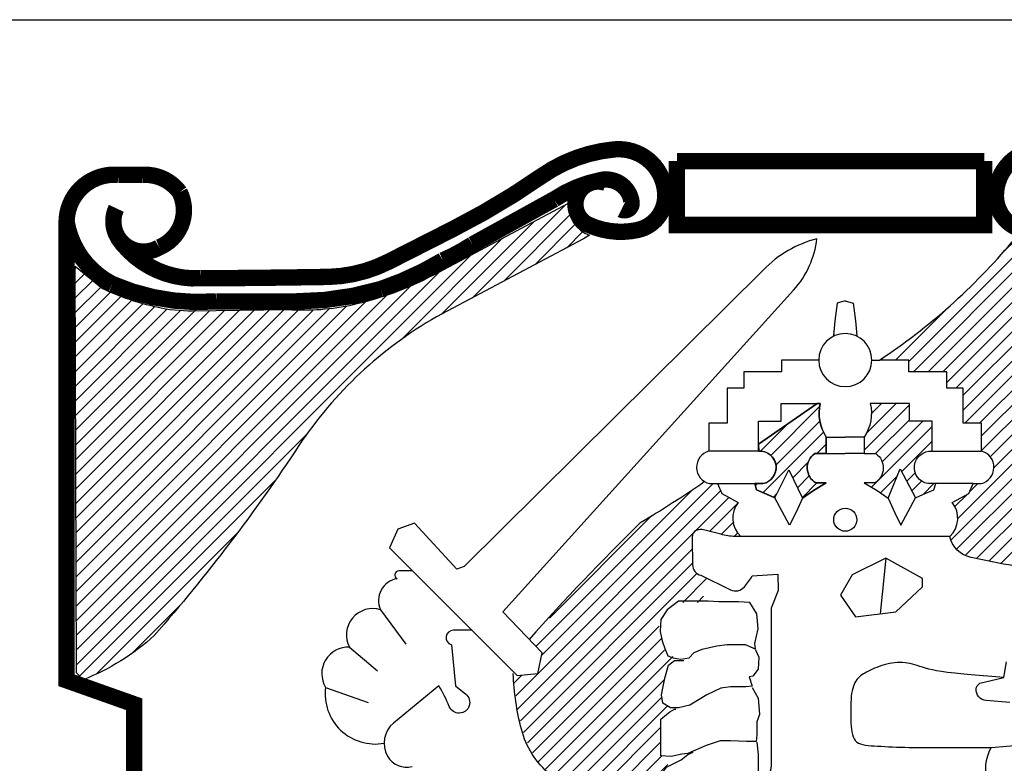
# Model space of a CAD drawing. Units: metres. Extents: x -23 to 145, y -71 to 48.
# Drawn here: x 128 to 130, y -55 to -54 of the extents above; entities that cross this region are included whole.
import ezdxf

# ---------------------------------------------------------------- set-up
doc = ezdxf.new("R2010")
doc.units = ezdxf.units.M
doc.header["$LTSCALE"] = 0.4
for name, color, linetype in [('m-000a', 1, 'CONTINUOUS'), ('ST032', 1, 'CONTINUOUS'), ('URLLAYER', 1, 'CONTINUOUS')]:
    doc.layers.add(name, color=color, linetype=linetype)
doc.styles.add('ISO', font='iso8')
pattern_1 = [(45, (-465.1738635163856, -55.29566736031484), (-0.02245064030267288, 0.02245064030267288), [])]

# ---------------------------------------------------------------- blocks, each defined once
blk = doc.blocks.new('TMSTAMP_TK')
at = {"layer": 'ST032'}
h = blk.add_hatch(dxfattribs=at)
h.set_pattern_fill('ANSI31', color=256, scale=0.01, style=0)
h.set_pattern_definition(pattern_1)
edge = h.paths.add_edge_path()
edge.add_line((-26.68419504988242, 23.26399127189705), (-26.70481077911768, 23.28442060186273))
edge.add_line((-26.70481077911768, 23.28442060186273), (-26.70858614372742, 24.52568951907432))
edge.add_line((-26.70858614372742, 24.52568951907432), (-26.62552266263992, 24.45777855161634))
edge.add_arc((-26.28469771766452, 25.18613359610522), 0.8041534144365023, 244.9233238639338, 257.452753841164)
edge.add_arc((-26.35607443548083, 24.86542576963366), 0.4755987830487443, 257.4527538411652, 270.7435172198462)
edge.add_line((-26.34990284721857, 24.38986703095276), (-26.05918066341292, 24.39363989321185))
edge.add_arc((-26.01155123154698, 25.09631909458184), 0.704291575143305, 266.1222738481908, 282.5034951986042)
edge.add_arc((-26.06909766041068, 25.35581934460667), 0.9700959604305194, 282.503495198603, 298.0005072120007)
edge.add_line((-25.61365761126149, 24.49927948326069), (-25.20211557043422, 24.71810494108212))
edge.add_arc((-25.10567890130286, 24.71115977740629), 0.09668643364833686, 175.8807915986403, 250.5143098601529)
edge.add_line((-25.1379307322868, 24.62001107555147), (-25.1562479387444, 24.60950957345995))
edge.add_line((-25.1562479387444, 24.60950957345995), (-25.60508228321078, 24.37094242024585))
edge.add_arc((-24.9853224866951, 23.28616252505753), 1.249339676141739, 119.7403249086526, 146.340015546717)
edge.add_arc((-30.5041177403217, 26.93349028593762), 5.365811454533977, 318.79717380498266, 326.5860724821244, ccw=False)
edge.add_arc((-26.93217989999736, 23.90565264976307), 0.6879141005470435, 291.130175207736, 312.5515713116092, ccw=False)
h = blk.add_hatch(dxfattribs=at)
h.set_pattern_fill('ANSI31', color=256, scale=0.01, style=0)
h.set_pattern_definition(pattern_1)
edge = h.paths.add_edge_path()
edge.add_arc((36.36601073970134, -38.03815603535545), 85.96222846805887, 133.4566434727223, 133.7339375749998)
edge.add_arc((-24.82962275764174, 25.76217576899352), 2.444929389522289, 302.0117397961578, 316.3487661955792, ccw=False)
edge.add_arc((-25.79951274761058, 27.24057742011678), 4.212834374360817, 298.7934892226887, 302.5383184518593, ccw=False)
edge.add_arc((-23.93445401468102, 23.43559379488575), 0.1992288137523298, 34.56062801170108, 54.17898837197635)
edge.add_arc((-23.87750323302879, 23.5144969958403), 0.1019194788883312, 54.17898837196975, 88.07412033167653)
edge.add_line((-23.87407806463807, 23.61635890431626), (-23.97320845652644, 23.63705709220829))
edge.add_arc((-23.95607440996645, 23.71911764547916), 0.08383024486807027, 192.4052017167099, 258.2062194347827, ccw=False)
edge.add_arc((-24.08931067602668, 23.75676882779429), 0.07573776259908778, 312.7009556322541, 398.9747619894704)
edge.add_line((-24.03043039036129, 23.80440621482882), (-23.98000848056313, 23.83239786548097))
edge.add_line((-23.98000848056313, 23.83239786548097), (-23.96693620098176, 23.86225547865507))
edge.add_line((-23.96693620098176, 23.86225547865507), (-23.94265885034633, 23.86225547865507))
edge.add_arc((-23.95452825570766, 23.91194946815958), 0.05109183277693159, 283.4334110690128, 434.4024248767699)
edge.add_line((-23.94079073187345, 23.96115979040411), (-23.94079073187345, 24.04700125808813))
edge.add_line((-23.94079073187345, 24.04700125808813), (-23.99681517719864, 24.04700125808813))
edge.add_line((-23.99681517719864, 24.04700125808813), (-23.99681517719864, 24.15336941992513))
edge.add_line((-23.99681517719864, 24.15336941992513), (-24.0472370869968, 24.15336941992513))
edge.add_line((-24.0472370869968, 24.15336941992513), (-24.0472370869968, 24.20375483366342))
edge.add_line((-24.0472370869968, 24.20375483366342), (-24.16302130464737, 24.20375483366342))
edge.add_line((-24.16302130464737, 24.20375483366342), (-24.16302130464737, 24.23921088760909))
edge.add_line((-24.16302130464737, 24.23921088760909), (-24.2525032468904, 24.23921088760909))
edge.add_arc((-25.28697152378238, 25.80650589269215), 1.877907944723108, 303.4261753948059, 320.0221746425532)
edge.add_line((-23.8479435148779, 24.59996677669028), (-23.8321432181599, 24.61421956602209))
edge.add_line((-23.8321432181599, 24.61421956602209), (-23.73821407575542, 24.61421956602209))
edge.add_line((-23.73821407575542, 24.61421956602209), (-23.67447693088047, 24.64103676116457))
edge.add_line((-23.67447693088047, 24.64103676116457), (-23.60402984659095, 24.69467170465504))
edge.add_line((-23.60402984659095, 24.69467170465504), (-23.60067487688343, 24.72819319858314))
edge.add_line((-23.60067487688343, 24.72819319858314), (-23.13438413456879, 24.4734287383186))
edge.add_line((-23.13438413456879, 24.4734287383186), (-23.06058208057175, 24.44661154317618))
edge.add_line((-23.06058208057175, 24.44661154317618), (-22.97000790787479, 24.42314677402936))
edge.add_line((-22.97000790787479, 24.42314677402936), (-22.89956082358503, 24.40973817645812))
edge.add_line((-22.89956082358503, 24.40973817645812), (-22.8492417376483, 24.39968145167688))
edge.add_line((-22.8492417376483, 24.39968145167688), (-22.77543968365103, 24.39297715289126))
edge.add_line((-22.77543968365103, 24.39297715289126), (-22.74524859606731, 24.39632902568127))
edge.add_line((-22.74524859606731, 24.39632902568127), (-22.75928086833687, 24.3614001766818))
h = blk.add_hatch(dxfattribs=at)
h.set_pattern_fill('ANSI31', color=256, scale=0.01, style=0)
h.set_pattern_definition(pattern_1)
edge = h.paths.add_edge_path()
edge.add_line((-24.44328273491294, 24.10671648443633), (-24.62242102835785, 23.98230677183369))
edge.add_line((-24.62242102835785, 23.98230677183369), (-24.62116323311562, 23.9612508782523))
edge.add_arc((-24.61818555241934, 23.91140355353892), 0.0499361829078924, -79.80714903157832, 93.41855933675947, ccw=False)
edge.add_line((-24.60934874877648, 23.86225547865507), (-24.63362609941191, 23.86225547865507))
edge.add_line((-24.63362609941191, 23.86225547865507), (-24.62802356388488, 23.84359474702404))
edge.add_line((-24.62802356388488, 23.84359474702404), (-24.57199911855969, 23.8193350214159))
edge.add_line((-24.57199911855969, 23.8193350214159), (-24.52914795678566, 23.9045480475271))
edge.add_line((-24.52914795678566, 23.9045480475271), (-24.48796290554469, 23.81746905889389))
edge.add_line((-24.48796290554469, 23.81746905889389), (-24.45434860232785, 23.84172823129649))
edge.add_line((-24.45434860232785, 23.84172823129649), (-24.41513085363817, 23.86412199438269))
edge.add_line((-24.41513085363817, 23.86412199438269), (-24.44687794832794, 23.86412199438269))
edge.add_arc((-24.41997367108672, 23.91010851810406), 0.05327851816491072, 125.10548987236879, 239.6703600915675, ccw=False)
edge.add_line((-24.4506132753279, 23.9536953871106), (-24.41513085363817, 23.9536953871106))
edge.add_line((-24.41513085363817, 23.9536953871106), (-24.41513085363817, 24.00408024764334))
edge.add_arc((-24.30352175199573, 24.07740476229742), 0.1335405407308544, 167.3205202917324, 213.3039582662314, ccw=False)
edge.add_line((-24.43380566874657, 24.10671648443633), (-24.44328273491294, 24.10671648443633))
h = blk.add_hatch(dxfattribs=at)
h.set_pattern_fill('ANSI31', color=256, scale=0.01, style=0)
h.set_pattern_definition(pattern_1)
edge = h.paths.add_edge_path()
edge.add_line((-24.16115409612007, 24.10671648443633), (-24.28067273082479, 24.10671648443633))
edge.add_arc((-24.41500386019123, 24.07814115861964), 0.1373368179418553, -32.63360427239388, 12.00912571442592, ccw=False)
edge.add_line((-24.29934754593319, 24.00408024764334), (-24.29934754593319, 23.9536953871106))
edge.add_line((-24.29934754593319, 23.9536953871106), (-24.26386512424347, 23.9536953871106))
edge.add_arc((-24.29450472848458, 23.91010851810407), 0.05327851816487415, -59.67036009162399, 54.89451012767688, ccw=False)
edge.add_line((-24.26760045124342, 23.86412199438269), (-24.29934754593319, 23.86412199438269))
edge.add_line((-24.29934754593319, 23.86412199438269), (-24.26012979724351, 23.84172823129649))
edge.add_line((-24.26012979724351, 23.84172823129649), (-24.22651549402667, 23.81746905889389))
edge.add_line((-24.22651549402667, 23.81746905889389), (-24.18962720626769, 23.90761889186729))
edge.add_line((-24.18962720626769, 23.90761889186729), (-24.14247928101167, 23.8193350214159))
edge.add_line((-24.14247928101167, 23.8193350214159), (-24.08645483568648, 23.84359474702404))
edge.add_line((-24.08645483568648, 23.84359474702404), (-24.08085230015945, 23.86225547865507))
edge.add_line((-24.08085230015945, 23.86225547865507), (-24.10512965079488, 23.86225547865507))
edge.add_arc((-24.09629284715203, 23.91140355353892), 0.0499361829078914, 85.1344536809192, 259.8071490315823, ccw=False)
edge.add_line((-24.09205737121368, 23.96115979040412), (-24.09205737121351, 24.05259914565409))
edge.add_line((-24.09205737121351, 24.05259914565409), (-24.16115409612007, 24.05259914565409))
edge.add_line((-24.16115409612007, 24.05259914565409), (-24.16115409612007, 24.10671648443633))
h = blk.add_hatch(dxfattribs=at)
h.set_pattern_fill('ANSI31', color=256, scale=0.01, style=0)
h.set_pattern_definition(pattern_1)
h.paths.add_polyline_path([(-24.78654445736811, 23.86832472901152), (-24.98435374087535, 23.74112557832518), (-25.32234643741538, 23.38697198316616), (-25.28298786710434, 23.3455717577952), (-25.29557892578009, 23.28266202414062), (-25.3585342191584, 23.27637116446186), (-25.37112527783415, 23.28266202414062), (-25.35750517363226, 23.16826014752598), (-25.33540077327098, 23.08818861435259), (-25.30500676780161, 23.02468392957701), (-25.26079705713346, 22.97774553999358), (-24.9304400771739, 22.70389440719396), (-24.90988287680625, 22.7458146412751), (-24.90711937178844, 22.77618618246078), (-24.90711937178844, 22.81760247364679), (-24.89606717160768, 22.85073561723675), (-24.89606717160768, 22.9031961052176), (-24.9126454718787, 22.90871820361497), (-24.91540897689674, 22.98326763839094), (-24.89883067662572, 23.00259498278183), (-24.90159327169795, 23.03020602797437), (-24.92093507698701, 23.03296707717311), (-24.92093507698701, 23.14341015153212), (-24.90435677671599, 23.15445434832691), (-24.89330366658965, 23.1654990983273), (-24.8739627712464, 23.17378224592341), (-24.89883067662572, 23.18206539351951), (-24.9126454718787, 23.18758749191687), (-24.91817157196897, 23.22072063550684), (-24.90435677671599, 23.28146427108373), (-24.89606717160768, 23.30907531627633), (-24.88225146640912, 23.32011951307106), (-24.85185746093953, 23.32564161146848), (-24.89883067662572, 23.33944685746195), (-24.9126454718787, 23.35877475505845), (-24.91817157196897, 23.4029520954432), (-24.92646117707727, 23.43056258743013), (-24.92369858200504, 23.44989048502663), (-24.89883067662572, 23.48302362861659), (-24.8739627712464, 23.49958992380874), (-24.84356785583122, 23.49958992380874), (-24.79659555009084, 23.49958992380874), (-24.77172764471152, 23.56861670698174), (-24.80488515519914, 23.58242250618082), (-24.81593735537967, 23.5934667029756), (-24.82146345547017, 23.60451089977039), (-24.82146345547017, 23.61555509656517), (-24.82422696048798, 23.70114872813593), (-24.81869995045213, 23.71495452733507), (-24.79659555009084, 23.72323767493111), (-24.76896413969371, 23.71495452733507), (-24.74685973933242, 23.70667082653335), (-24.7219918339531, 23.70667082653335), (-24.70817612875453, 23.70114872813593), (-24.67778212328517, 23.70114872813593), (-24.69159782848374, 23.71771557653375), (-24.697123928574, 23.7342818717259), (-24.697123928574, 23.7508481669181), (-24.69988652364623, 23.76741501531586), (-24.69436042355596, 23.78398131050801), (-24.69436042355596, 23.79226445810411), (-24.68330822337543, 23.8033086548989), (-24.73446991900823, 23.83239786548097), (-24.7475421985896, 23.86225547865507), (-24.77181954922503, 23.86225547865507)])
at = {"layer": 'm-000a', "color": 3}
blk.add_line((-70, 25.2777777777701), (0, 25.2777777777701), dxfattribs=at)
at = {"layer": 'ST032'}
for p, q in [((-24.41513085363817, 24.00408024764334), (-24.35723919978562, 24.00408024764334)), ((-24.29934754593319, 24.00408024764334), (-24.35723919978574, 24.00408024764334)), ((-24.62242102835785, 23.96115979040411), (-24.77368766769791, 23.96115979040411)), ((-24.09205737121351, 23.96115979040411), (-23.94079073187345, 23.96115979040411)), ((-24.41513085363817, 23.9536953871106), (-24.35723919978562, 23.9536953871106)), ((-24.29934754593319, 23.9536953871106), (-24.35723919978574, 23.9536953871106))]:
    blk.add_line(p, q, dxfattribs=at)
at = {"layer": 'ST032', "const_width": 0.05, "flags": 128}
for points in [[(-26.57923040905825, 24.61383112425227, 0.2601429227052792), (-26.32634654648632, 24.48874436843897, 0.002894337999472768), (-25.93471829695341, 24.49298716022014, 0.1111284783545578), (-25.75093887098501, 24.53967719657004, -0.0002271643884783489), (-25.55469902204914, 24.63928275903237, 0.0346021419196909), (-25.28370034128534, 24.80114151381662, -0.1291028965023887), (-25.0625414994031, 24.88207117542578, -0.4384833060317603), (-24.90679594049948, 24.74200106637585, -0.3556287865493701), (-24.99089846818788, 24.63617001415122, -0.1612047711628285), (-25.14041427885491, 24.65173317012312, -0.9703807284257538), (-25.08746049234969, 24.77935286808219, 0.01511547943023452)], [(-22.22479204273532, 24.61383112425227, -0.2601429227052792), (-22.47767590530725, 24.48874436843897, -0.002894337999472768), (-22.86930415484017, 24.49298716022014, -0.1111284783545578), (-23.05308358080856, 24.53967719657004, 0.0002271643884783489), (-23.24932342974444, 24.63928275903237, -0.0346021419196909), (-23.52032211050823, 24.80114151381662, 0.1291028965023887), (-23.74148095239048, 24.88207117542578, 0.4384833060317603), (-23.89722651129409, 24.74200106637585, 0.3556287865493701), (-23.81312398360569, 24.63617001415122, 0.1612047711628285), (-23.66360817293867, 24.65173317012312, 0.9703807284257538), (-23.71656195944388, 24.77935286808219, -0.01511547943023452)], [(-26.58302347706558, 24.70227662092697, 0.7421229416193832), (-26.45179481254581, 24.58325448803879, 0.434783514794384), (-26.38949640368537, 24.75133873258545, 0.2577507967439961), (-26.50474859905125, 24.80425425869777), (-26.57639163026647, 24.80425425869777, 0.4367201863981285), (-26.73475360930979, 24.6610714047668, 0.2364624085277571), (-26.59508180147054, 24.47119851448571, 0.1223948010614201), (-26.27736000893242, 24.41828298837339), (-26.0343961217277, 24.41828298837339, 0.07186345268222354), (-25.77585786393138, 24.45563479007973, 0.05343698009990311), (-25.58579217356919, 24.54326628918869, 0.0406922811693313), (-25.4950994913288, 24.59220505065736), (-25.24632185186579, 24.72955008685102, -0.09842665224443387), (-25.10303578943535, 24.78869110272586, -0.4391753274993985), (-25.00958771289766, 24.72021185220746, -0.5934489219015023), (-25.04073738057514, 24.69842320647314, -3.09077178444898)], [(-26.73475360930979, 24.6610714047668), (-26.73475360930979, 23.2620278679704), (-26.52875128905202, 23.18909493663676), (-26.52875128905202, 21.83461890343182, -0.5221847309475994), (-26.70320184307002, 21.71312749301177, -0.430419772702458), (-26.76202311850784, 21.8378692093541, -0.5034626725176775), (-26.6155851221838, 21.84878939597075, -0.3429619352881521), (-26.63200538214778, 21.74228531782575, 1.61288412723351)]]:
    blk.add_lwpolyline(points, format="xyb", dxfattribs=at)
for points in [[(-24.8713482653759, 24.84629052544545), (-24.40201122589679, 24.84629052544545)], [(-24.8713482653759, 24.84629052544545), (-24.8713482653759, 24.65128183348401), (-24.40201122589679, 24.65128183348401)], [(-23.93267418641767, 24.84629052544545), (-23.93267418641767, 24.65128183348401), (-24.40201122589679, 24.65128183348401)], [(-23.93267418641767, 24.84629052544545), (-24.40201122589679, 24.84629052544545)]]:
    blk.add_lwpolyline(points, dxfattribs=at)
at = {"layer": 'ST032', "flags": 128}
for points in [[(-26.68419504988242, 23.26399127189705), (-26.70481077911768, 23.28442060186273), (-26.70858614372742, 24.52568951907432), (-26.62552266263992, 24.45777855161634, 0.05472448273549765), (-26.45939570046517, 24.40118561773005, 0.0580569929104979), (-26.34990284721857, 24.38986703095276), (-26.05918066341292, 24.39363989321185, 0.07159853345441371), (-25.85907268991377, 24.40873134224819, 0.06772171614954339), (-25.61365761126149, 24.49927948326069), (-25.20211557043422, 24.71810494108212, 0.3376718860974188), (-25.1379307322868, 24.62001107555147), (-25.1562479387444, 24.60950957345995), (-25.60508228321078, 24.37094242024585, 0.1165870163471689), (-26.02519965208853, 23.97862559791793, -0.03399857236045712), (-26.46697554794628, 23.3988876938277, -0.09374161892448052)], [(-24.44328273491294, 24.10671648443633), (-24.62242102835785, 23.98230677183369), (-24.62116323311562, 23.9612508782523, -0.9425641385581686), (-24.60934874877648, 23.86225547865507), (-24.63362609941191, 23.86225547865507), (-24.62802356388488, 23.84359474702404), (-24.57199911855969, 23.8193350214159), (-24.52914795678566, 23.9045480475271), (-24.48796290554469, 23.81746905889389), (-24.45434860232785, 23.84172823129649), (-24.41513085363817, 23.86412199438269), (-24.44687794832794, 23.86412199438269, -0.546151292925009), (-24.4506132753279, 23.9536953871106), (-24.41513085363817, 23.9536953871106), (-24.41513085363817, 24.00408024764334, -0.2033770437882125), (-24.43380566874657, 24.10671648443633)]]:
    blk.add_lwpolyline(points, format="xyb", close=True, dxfattribs=at)
for points in [[(-23.8178543412098, 23.59713832860808, 0.1489832399868448), (-23.87407806463807, 23.61635890431626), (-23.97320845652644, 23.63705709220829, -0.295269333463844), (-24.03794745159075, 23.70110889733206, 0.3952912087153067), (-24.03043039036129, 23.80440621482882), (-23.98000848056313, 23.83239786548097), (-23.96693620098176, 23.86225547865507), (-23.94265885034633, 23.86225547865507, 0.7740664917896091), (-23.94079073187345, 23.96115979040411), (-23.94079073187345, 24.04700125808813), (-23.99681517719864, 24.04700125808813), (-23.99681517719864, 24.15336941992513), (-24.0472370869968, 24.15336941992513), (-24.0472370869968, 24.20375483366342), (-24.16302130464737, 24.20375483366342), (-24.16302130464737, 24.23921088760909), (-24.2525032468904, 24.23921088760909, 0.07254054643998628), (-23.8479435148779, 24.59996677669028)], [(-25.67231933705989, 23.74164410126406), (-25.72367306776459, 23.72302902285475), (-25.74885425862158, 23.66641071731277), (-25.3585342191584, 23.27637116446186), (-25.29557892578009, 23.28266202414062), (-25.28298786710434, 23.3455717577952), (-25.40260199802901, 23.47139065667028), (-24.51493792035944, 24.45278011425916, 0.155424714696602), (-24.44369420822363, 24.60939790706294, -2.161725790449092)], [(-24.44369420822363, 24.60939790706294, 0.1376298380765484), (-24.60675258729839, 24.51466496131394), (-25.52063738252355, 23.60901763615487), (-25.5433893051063, 23.60143927334337), (-25.67231933705989, 23.74164410126406)], [(-24.4383154132517, 24.23921088760909), (-24.55145709492399, 24.23921088760909), (-24.55145709492399, 24.20375483366342), (-24.66724131257456, 24.20375483366342), (-24.66724131257456, 24.15336941992513), (-24.71766322237272, 24.15336941992513), (-24.71766322237272, 24.04700125808813), (-24.77368766769791, 24.04700125808813), (-24.77368766769791, 23.96115979040411, 0.7740664917896091), (-24.77181954922503, 23.86225547865507), (-24.60934874877648, 23.86225547865507, 0.9545585866013023), (-24.62242102835785, 23.96115979040411), (-24.62242102835785, 24.05259914565409), (-24.55332430345129, 24.05259914565409), (-24.55332430345129, 24.10671648443633), (-24.43380566874657, 24.10671648443633, 0.2033770437878563), (-24.41513085363817, 24.00408024764334), (-24.41513085363817, 23.9536953871106), (-24.4506132753279, 23.9536953871106, 0.546151292925009), (-24.44687794832794, 23.86412199438269), (-24.41513085363817, 23.86412199438269), (-24.45434860232785, 23.84172823129649), (-24.48796290554469, 23.81746905889389), (-24.50850492918016, 23.7726820859271), (-24.52717974428856, 23.73536006945949), (-24.57199911855969, 23.8193350214159), (-24.59440926066804, 23.82866538723141), (-24.62802356388488, 23.84359474702404), (-24.63362609941191, 23.86225547865507)], [(-23.96693620098176, 23.86225547865507), (-24.10512965079488, 23.86225547865507, -0.9545585866013023), (-24.09205737121351, 23.96115979040411), (-24.09205737121351, 24.05259914565409), (-24.16115409612007, 24.05259914565409), (-24.16115409612007, 24.10671648443633), (-24.28067273082479, 24.10671648443633, -0.2033770437878563), (-24.29934754593319, 24.00408024764334), (-24.29934754593319, 23.9536953871106), (-24.26386512424347, 23.9536953871106, -0.546151292925009), (-24.26760045124342, 23.86412199438269), (-24.29934754593319, 23.86412199438269), (-24.26012979724351, 23.84172823129649), (-24.22651549402667, 23.81746905889389), (-24.2059734703912, 23.7726820859271), (-24.1872986552828, 23.73536006945949), (-24.14247928101167, 23.8193350214159), (-24.12006913890332, 23.82866538723141), (-24.08645483568648, 23.84359474702404), (-24.08085230015945, 23.86225547865507)], [(-24.786544457368, 23.86832472901159, -0.0162325219400044), (-24.98435374087535, 23.74112557832518, 0.0181418155590315), (-25.32234643741538, 23.38697198316616)], [(-24.7475421985896, 23.86225547865507), (-24.73446991900823, 23.83239786548097), (-24.68404800921007, 23.80440621482882, 0.3952912087153067), (-24.67653094798061, 23.70110889733206, -3.711132568245307)], [(-24.03794745159075, 23.70110889733206), (-24.69411837800612, 23.70110889733206, -0.07945330078209693), (-24.73703505586877, 23.70797196612767), (-24.7943461643797, 23.72174567940141, 0.5358742038090765), (-24.82481569534048, 23.6934735535051), (-24.82336524193283, 23.61445587701843, 0.3391541305075164), (-24.79797411779009, 23.58255859476083), (-24.70729075161194, 23.53833755113294, 0.3436899988244018), (-24.66529038904491, 23.54721816078762, 0.03727694585232541), (-24.64121686624094, 23.58052722376152), (-24.56343925958549, 23.58607864205624), (-24.56158752013471, 23.53611532419819), (-24.58381021343394, 23.48245161401599), (-24.58381021343394, 23.00317584867219, -0.3095461461924077), (-24.63195725904211, 22.93285733040017), (-24.73010490960041, 22.8884454308369), (-24.86528916906286, 22.86623975765804, 0.4080659797677182), (-24.90603016681416, 22.81072557471089, -0.1852815431547157), (-24.9304400771739, 22.70389440719401)], [(-25.67882518062288, 23.59610906721645), (-25.72013663870166, 23.59610906721645, 0.8020567470532494), (-25.72546676089155, 23.57213934001578, 0.495229503909606), (-25.77610616442621, 23.47759113533431, 0.6669052548919306), (-25.87072255038197, 23.36306815798577, 0.5998770931304821), (-25.94401752108342, 23.24055470313618, 0.5074841776018626), (-25.76543915595266, 23.07010356974735, -0.1419564675902434)], [(-23.85502562207421, 22.71937473235857), (-23.92153901120651, 22.81140269837738, -0.2741241678425703), (-23.92665563574269, 22.86764213387897, 0.1933089561493078), (-23.92153901120651, 22.94944520061114, -0.2102510569137574), (-23.91130576213436, 23.05681134536826), (-23.79362885747787, 23.06703679786051, 0.1338273405192353)], [(-23.85502562207421, 23.19485384760208), (-23.92665563574269, 23.1999665738482, -0.417239985826779), (-23.95735356306795, 23.23575510436535, -0.2469988694255933), (-23.9464997310447, 23.2528430724476), (-23.87311625205848, 23.27039186080287), (-23.86496222885603, 23.31865185858817)], [(-25.4970349380967, 23.41477235112842), (-25.55369470213714, 23.41477235112842, 0.8672240080364969), (-25.55998930498072, 23.37073576494384), (-25.54739917279926, 23.24491629763457), (-25.51592152611011, 23.21975285892, -1.291762769922842), (-25.56628483431859, 23.18200713241407, 0.03703497575978985), (-25.59776248100775, 23.24491629763457), (-25.73626319994582, 23.13167911811678, 0.3649941811268914), (-25.75514978795945, 23.03102422639023, 0.3435300550979723), (-25.67960436239969, 22.99956935956294)], [(-24.9304400771739, 22.70389440719401), (-25.25780574975283, 22.97440535241429, -0.1578669656411986), (-25.34594316048265, 23.11280653908085, -0.05341287538943728), (-25.37112527783415, 23.28266202414062, -2.433556445808877)]]:
    blk.add_lwpolyline(points, format="xyb", dxfattribs=at)
for points in [[(-24.35723919978568, 24.42022418879259), (-24.38151655042134, 24.41275978549902), (-24.38898629447544, 24.35864244671677), (-24.3927216214754, 24.31385547374998), (-24.39359223916438, 24.31168025298456)], [(-24.35723919978568, 24.42022418879259), (-24.33296184915002, 24.41275978549902), (-24.32549210509592, 24.35864244671677), (-24.32175677809596, 24.31385547374998), (-24.32088616040699, 24.31168025298456)], [(-24.27616298631966, 24.23921088760909), (-24.2525032468904, 24.23921088760909)], [(-24.62242102835785, 23.98230677183369), (-24.44328273491294, 24.10671648443635)], [(-24.57199911855969, 23.8193350214159), (-24.52914795678566, 23.9045480475271), (-24.48796290554469, 23.81746905889389)], [(-24.22651549402667, 23.81746905889389), (-24.18962720626769, 23.90761889186729), (-24.14247928101167, 23.8193350214159)], [(-24.23364036866974, 23.63454387912282), (-24.250804669037, 23.4649597434407)], [(-25.77610616442621, 23.47759113533431), (-25.69881429695306, 23.37238933960776)], [(-25.87072255038197, 23.36306815798577), (-25.78543503637661, 23.29115783951573)], [(-24.63098452711438, 23.35476512079833), (-24.62092780750322, 23.33265570539561), (-24.62293878744731, 23.29647605851227), (-24.63903026678145, 23.27436664310954), (-24.65109887628228, 23.27235629392339), (-24.64104215667112, 23.24421693737344), (-24.66115650583902, 23.2422071413929), (-24.70741996389779, 23.2422071413929), (-24.73759103267685, 23.2381869962262), (-24.77983162090209, 23.21808737680402), (-24.83212892873848, 23.18592787508737), (-24.86632377729643, 23.1778881379596), (-24.89046099629786, 23.1778881379596), (-24.91459821529929, 23.19195781623461), (-24.91862108513283, 23.21808737680402), (-24.90856345557609, 23.26833670196231), (-24.89649484607548, 23.30853594080673), (-24.87839238679726, 23.32260561908168), (-24.85023229796229, 23.32260561908168)], [(-23.87311625205848, 23.27039186080287), (-23.92153852898264, 23.27438023626458), (-23.96204138518277, 23.27787469852083), (-23.99556201494255, 23.28096863127173), (-24.02303761254547, 23.28375541821737), (-24.0454053722753, 23.28632844305783), (-24.06360248841543, 23.28878108949321), (-24.07856615524975, 23.29120674122359), (-24.09123356706158, 23.29369878194903), (-24.1024190298528, 23.29632338132733), (-24.11244529649679, 23.29903785284667), (-24.12151223158497, 23.30177229595292), (-24.12981969970883, 23.30445681009191), (-24.1375675654599, 23.3070214947095), (-24.14495569342961, 23.30939644925157), (-24.15218394820937, 23.31151177316394), (-24.15945219439072, 23.31329756589248), (-24.16692032293594, 23.3146955769754), (-24.17458833029053, 23.31569415632035), (-24.18241623927082, 23.31629330392731), (-24.19036407269306, 23.3164930197963), (-24.19839185337378, 23.31629330392731), (-24.20645960412918, 23.31569415632035), (-24.21452734777569, 23.3146955769754), (-24.22255510712949, 23.31329756589248), (-24.23050290619193, 23.31151010886502), (-24.23833077370335, 23.3093831348603), (-24.24599873958897, 23.30697655863898), (-24.25346683377433, 23.30435029496178), (-24.26069508618451, 23.30156425858938), (-24.26764352674473, 23.29867836428249), (-24.27427218538054, 23.29575252680182), (-24.28054109201702, 23.29284666090803), (-24.28642026939434, 23.29000237425392), (-24.29191971151243, 23.28718804606065), (-24.29705940518556, 23.28435374844143), (-24.30185933722856, 23.28144955350952), (-24.30633949445604, 23.27842553337813), (-24.31051986368237, 23.27523176016048), (-24.31442043172234, 23.27181830596983), (-24.31806118539049, 23.26813524291941), (-24.32145711479779, 23.26413097864345), (-24.3246032232405, 23.25974726286026), (-24.32748951731145, 23.25492418080911), (-24.33010600360325, 23.24960181772934), (-24.33244268870857, 23.24372025886025), (-24.33448957922025, 23.23721958944112), (-24.3362366817309, 23.23003989471127), (-24.33767400283324, 23.22212125991), (-24.33879821139152, 23.2134370558946), (-24.33963262535605, 23.20409379599444), (-24.34020722494876, 23.19423127915682), (-24.34055199039159, 23.18398930432909), (-24.34069690190631, 23.17350767045856), (-24.34067193971492, 23.16292617649259), (-24.3405070840393, 23.15238462137849), (-24.34023231510128, 23.14202280406361), (-24.33985596074029, 23.13197220236088), (-24.33929973926593, 23.12233100954575), (-24.33846371660508, 23.11318909775925), (-24.33724795868488, 23.10463633914243), (-24.33555253143231, 23.09676260583633), (-24.33327750077439, 23.089657769982), (-24.33032293263818, 23.08341170372047), (-24.32658889295072, 23.07811427919282), (-24.32199876618182, 23.07381875414417), (-24.31656921097232, 23.07043192873604), (-24.31034020450579, 23.06782398873411), (-24.30335172396616, 23.06586511990399), (-24.29564374653683, 23.06442550801131), (-24.28725624940165, 23.06337533882173), (-24.2782292097441, 23.06258479810087), (-24.26860260474808, 23.06192407161438), (-24.25841807538768, 23.06128664513253), (-24.24772391779993, 23.06065920444412), (-24.23657009191237, 23.06005173534261), (-24.22500655765242, 23.05947422362145), (-24.21308327494762, 23.05893665507409), (-24.20085020372562, 23.05844901549396), (-24.18835730391385, 23.05802129067455), (-24.17565453543995, 23.05766346640928), (-24.16278436524937, 23.05738219989378), (-24.14975928835946, 23.05717083393243), (-24.13658430680567, 23.0570193827318), (-24.12326442262332, 23.05691786049839), (-24.10980463784767, 23.05685628143878), (-24.09620995451422, 23.05682465975953), (-24.08248537465829, 23.05681300966717), (-24.06863590031526, 23.05681134536826), (-24.05458325542253, 23.05681134536826), (-24.03991605152572, 23.05681134536826), (-24.02413962207265, 23.05681134536826), (-24.00675930051102, 23.05681134536826), (-23.9872804202887, 23.05681134536826), (-23.96520831485333, 23.05681134536826), (-23.94004831765261, 23.05681134536826), (-23.91130576213453, 23.05681134536826)], [(-25.94401752108342, 23.24055470313618), (-25.813419799239, 23.19394652129)], [(-24.64104215667112, 23.24019679220675), (-24.62293878744731, 23.2080372904901), (-24.61891591761378, 23.15778796533181), (-24.62696165728084, 23.13567854992908), (-24.62696165728084, 23.12160887165408), (-24.62696165728084, 23.09547931108466), (-24.62897354717052, 23.07537969166248), (-24.65914461594934, 23.07537969166248), (-24.70741996389779, 23.07738948764302), (-24.73960292256629, 23.07738948764302), (-24.78184260084595, 23.06331980936801), (-24.83816368846146, 23.03920004477914), (-24.85626614773969, 23.03719024879859), (-24.88844910640842, 23.02914995846521), (-24.92063206507692, 23.03116030765136), (-24.92063206507692, 23.05326972305409), (-24.92063206507692, 23.08542922477073), (-24.92063206507692, 23.10954898935961), (-24.92063206507692, 23.1437182870568), (-24.90252960579869, 23.15778796533181), (-24.89247197624195, 23.16582825566519), (-24.87839238679726, 23.17386799279291), (-24.87436951696372, 23.17386799279291)], [(-24.62696165728084, 23.07336934247633), (-24.62293878744731, 23.03517989961244), (-24.62293878744731, 22.99900080593471), (-24.62293878744731, 22.96483095503191), (-24.63299641700405, 22.95076127675696), (-24.64908789633819, 22.94473133560973), (-24.67724798517315, 22.93066165733478), (-24.71144283373133, 22.91458218307923), (-24.75569440190066, 22.90051195159867), (-24.78787736056915, 22.89850215561813), (-24.82006031923765, 22.89850215561813), (-24.85224327790615, 22.89850215561813), (-24.88241525663079, 22.89850215561813), (-24.91459821529929, 22.90654189274585), (-24.91459821529929, 22.91860177504032), (-24.91459821529929, 22.9567912179042), (-24.91459821529929, 22.98091098249307), (-24.90252960579869, 22.99699045674856), (-24.87839238679726, 23.00905033904303), (-24.85827803762936, 23.01910042535695), (-24.83816368846146, 23.03517989961244), (-24.82207129918174, 23.04322018994583)]]:
    blk.add_lwpolyline(points, dxfattribs=at)
for points in [[(-24.23364036866974, 23.63454387912282), (-24.3359692196093, 23.58341716986729), (-24.37178377147075, 23.52206500811957), (-24.32573597053715, 23.45560012012572), (-24.20294153139889, 23.4709382988641), (-24.12107917860362, 23.54762863935014), (-24.12107917860362, 23.5731917173751)], [(-24.62696165728084, 23.46531330422323), (-24.64908789633819, 23.49948315512603), (-24.68328274489636, 23.50149295110657), (-24.71546570356486, 23.50149295110657), (-24.74362579239983, 23.50149295110657), (-24.77580875106855, 23.50350274708711), (-24.81603744940412, 23.50350274708711), (-24.86632377729643, 23.50350274708711), (-24.90051771590902, 23.4773731865177), (-24.92063206507692, 23.4472240339872), (-24.92264395496636, 23.41104438710386), (-24.91660919524338, 23.3829050305539), (-24.90856345557609, 23.35878526596503), (-24.89850673596516, 23.33667529735669), (-24.88241525663079, 23.33064535620946), (-24.86028901757345, 23.32662576424838), (-24.83414081862793, 23.33064535620946), (-24.81804842934798, 23.34672538367056), (-24.79391121034678, 23.35677546998448), (-24.74965964217745, 23.3668250030928), (-24.71747668350895, 23.37084514825949), (-24.68931659467398, 23.37084514825949), (-24.66316748578288, 23.37084514825949), (-24.63903026678145, 23.36079506194557), (-24.63098452711438, 23.35677546998448), (-24.63299641700405, 23.37486474022052), (-24.62293878744731, 23.41908412423163)]]:
    blk.add_lwpolyline(points, close=True, dxfattribs=at)
at = {"layer": 'ST032'}
blk.add_circle((-24.35723919978568, 23.75215483856852), 0.03522855587232402, dxfattribs=at)
blk.add_circle((-24.35723919978568, 23.75215483856852), 0.03522855587232402, dxfattribs=at)
for start, end in [(90, 270), (270, 90)]:
    blk.add_arc((-24.35723919978568, 24.23921088760909), 0.08107621346604424, start, end, dxfattribs=at)
at = {"layer": 'm-000a', "color": 7, "style": 'ISO'}
for tag, p in [('PROJNR/PROJNAMN', (-37.3455519926647, 16.01395229040645)), ('REV', (-2.916666666671517, 0.4861111111167702))]:
    blk.add_attdef(tag, p, '', height=2, dxfattribs=at)
at = {"layer": 'm-000a', "color": 3, "style": 'ISO'}
for tag, p in [('UNDERRUBRIK', (-37.26955398653809, 12.86356093938593)), ('PLANTYP', (-37.31376865626225, 10.30692673903468)), ('HANDLÄGGARE', (-69.02777777777374, 8.263888888886868)), ('KVAL.SÄK', (-53.86556271115114, 8.263888888886868)), ('DELGIVEN', (-46.16445635216223, 8.263888888886868)), ('UNDERRUBRIK', (-37.26955398653809, 7.5393433569443)), ('DWG-FIL', (-69.02777777777374, 4.375000000010914)), ('KONSTR', (-58.33333333333576, 4.375000000010914)), ('UPPDRAGSNR', (-48.12500000000728, 4.375000000010914)), ('GODKÄND', (-69.02777777777374, 0.4861111111167702)), ('SKALA', (-37.91666666667152, 0.4861111111167702)), ('RITNINGSNUMMER', (-17.01388888889051, 0.4861111111167702)), ('DIARIENUMMER', (-31.11111111111677, 0.4861111111167702))]:
    blk.add_attdef(tag, p, '', height=1.4, dxfattribs=at)

msp = doc.modelspace()

# ---------------------------------------------------------------- linework, layer by layer
at = {"layer": 'URLLAYER'}
msp.add_polyline3d([(106.4663241625666, -66.63865965814614, 0), (106.4663241625666, -53.99977076926109, 0), (141.4663241625666, -53.99977076926109, 0), (141.4663241625666, -66.63865965814614, 0)], close=True, dxfattribs=at)

# ---------------------------------------------------------------- block references
at = {"layer": 'm-000a', "xscale": 0.5, "yscale": 0.5, "zscale": 0.5}
msp.add_blockref('TMSTAMP_TK', (141.4663241625666, -66.63865965814614), dxfattribs=at)

doc.saveas('drawing.dxf')
